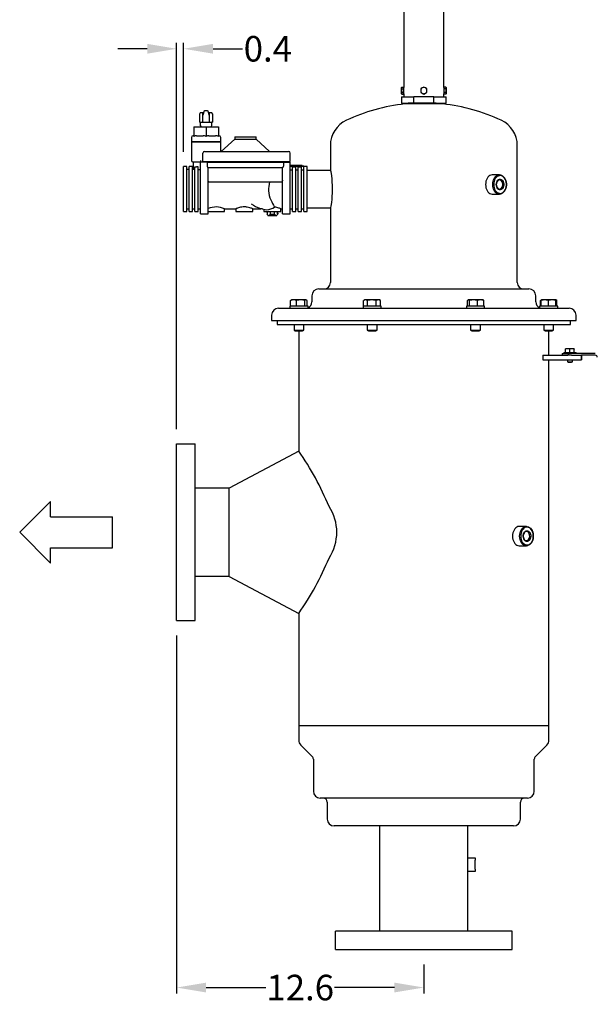
# Model space of a CAD drawing. Units: millimetres. Extents: x -15 to 155, y 210 to 339.
# Drawn here: x 71 to 100, y 259 to 309 of the extents above; entities that cross this region are included whole.
import ezdxf

# ---------------------------------------------------------------- set-up
doc = ezdxf.new("R2010")
doc.units = ezdxf.units.MM
doc.linetypes.add('SLD-Solid', pattern=[0])
for name, color, linetype in [('2', 7, 'Continuous'), ('CONST', 7, 'Continuous'), ('TXT', 7, 'Continuous')]:
    doc.layers.add(name, color=color, linetype=linetype)
doc.styles.add('style13', font='ARIALBD.TTF', dxfattribs={"height": 1.3})
doc.dimstyles.get("Standard").update_dxf_attribs({"dimtxt": 1.3, "dimasz": 1.5, "dimexe": 0.3, "dimexo": 0.75, "dimgap": 0.09, "dimtad": 0, "dimtih": 1, "dimtoh": 1, "dimdec": 1, "dimzin": 0, "dimdsep": 46, "dimtxsty": 'style13', "dimcen": 0, "dimadec": 0, "dimazin": 0, "dimtfac": 1, "dimtdec": 1, "dimtofl": 0, "dimtmove": 0, "dimatfit": 3, "dimfxl": 0, "dimtolj": 1, "dimtzin": 0, "dimarcsym": 0})

# ---------------------------------------------------------------- blocks, each defined once
blk = doc.blocks.new('*D4')
at = {"color": 0, "linetype": 'Continuous', "lineweight": -2}
for p, q in [((78.787, 277.553), (78.787, 259.313)), ((91.385, 260.793), (91.385, 259.313)), ((80.287, 259.613), (83.333, 259.613)), ((89.885, 259.613), (86.839, 259.613))]:
    blk.add_line(p, q, dxfattribs=at)
at = {"color": 0, "linetype": 'Continuous'}
for points in [[(80.287, 259.863), (80.287, 259.363), (78.787, 259.613)], [(89.885, 259.863), (89.885, 259.363), (91.385, 259.613)]]:
    blk.add_solid(points, dxfattribs=at)
at = {"color": 0, "linetype": 'Continuous', "insert": (85.086, 259.613), "char_height": 1.3, "attachment_point": 5, "style": 'style13'}
blk.add_mtext('\\A1;12.6', dxfattribs=at)
blk = doc.blocks.new('*D5')
at = {"color": 0, "linetype": 'Continuous', "lineweight": -2}
for p, q in [((78.787, 288.053), (78.787, 307.733)), ((79.141, 302.179), (79.141, 307.733)), ((77.287, 307.433), (75.787, 307.433)), ((80.641, 307.433), (82.141, 307.433))]:
    blk.add_line(p, q, dxfattribs=at)
at = {"color": 0, "linetype": 'Continuous'}
for points in [[(77.287, 307.683), (77.287, 307.183), (78.787, 307.433)], [(80.641, 307.683), (80.641, 307.183), (79.141, 307.433)]]:
    blk.add_solid(points, dxfattribs=at)
at = {"color": 0, "linetype": 'Continuous', "insert": (83.435, 307.433), "char_height": 1.3, "attachment_point": 5, "style": 'style13'}
blk.add_mtext('\\A1;0.4', dxfattribs=at)

msp = doc.modelspace()

# ---------------------------------------------------------------- linework, layer by layer
at = {"color": 7, "linetype": 'SLD-Solid'}
for p, q in [((90.361, 311.993), (90.361, 305.457)), ((92.409, 305.457), (92.409, 311.993)), ((90.257, 305.482), (90.243, 305.457)), ((90.243, 305.436), (90.243, 305.457)), ((90.257, 305.482), (90.347, 305.482)), ((90.361, 305.457), (90.347, 305.482)), ((90.361, 305.436), (90.361, 305.457)), ((91.385, 305.482), (91.306, 305.436)), ((91.464, 305.436), (91.385, 305.482)), ((92.423, 305.482), (92.409, 305.457)), ((92.409, 305.457), (92.409, 305.436)), ((92.513, 305.482), (92.423, 305.482)), ((92.527, 305.457), (92.513, 305.482)), ((92.527, 305.457), (92.527, 305.436)), ((90.243, 305.3), (90.243, 305.436)), ((90.243, 305.164), (90.243, 305.3)), ((90.243, 305.142), (90.243, 305.164)), ((90.243, 305.142), (90.257, 305.118)), ((90.243, 304.985), (90.243, 304.67)), ((90.243, 304.985), (90.879, 304.985)), ((90.257, 305.391), (90.347, 305.391)), ((90.257, 305.209), (90.347, 305.209)), ((90.257, 305.118), (90.347, 305.118)), ((90.347, 305.118), (90.361, 305.142)), ((90.361, 305.3), (90.361, 305.436)), ((90.361, 305.164), (90.361, 305.3)), ((90.361, 305.142), (90.361, 305.164)), ((90.361, 305.142), (90.361, 304.985)), ((91.891, 304.985), (90.879, 304.985)), ((90.879, 304.67), (90.879, 304.985)), ((91.306, 305.436), (91.228, 305.391)), ((91.228, 305.391), (91.228, 305.3)), ((91.228, 305.3), (91.228, 305.209)), ((91.228, 305.209), (91.306, 305.164)), ((91.306, 305.164), (91.385, 305.118)), ((91.385, 305.118), (91.464, 305.164)), ((91.543, 305.391), (91.464, 305.436)), ((91.464, 305.164), (91.543, 305.209)), ((91.543, 305.3), (91.543, 305.391)), ((91.543, 305.209), (91.543, 305.3)), ((91.891, 304.985), (92.527, 304.985)), ((91.891, 304.67), (91.891, 304.985)), ((92.409, 305.436), (92.409, 305.3)), ((92.409, 305.3), (92.409, 305.164)), ((92.409, 305.164), (92.409, 305.142)), ((92.409, 305.142), (92.423, 305.118)), ((92.409, 304.985), (92.409, 305.142)), ((92.513, 305.391), (92.423, 305.391)), ((92.513, 305.209), (92.423, 305.209)), ((92.513, 305.118), (92.423, 305.118)), ((92.513, 305.118), (92.527, 305.142)), ((92.527, 305.436), (92.527, 305.3)), ((92.527, 305.3), (92.527, 305.164)), ((92.527, 305.164), (92.527, 305.142)), ((92.527, 304.67), (92.527, 304.985)), ((90.243, 304.67), (90.879, 304.67)), ((92.329, 304.621), (90.441, 304.621)), ((90.637, 304.67), (90.637, 304.66)), ((91.891, 304.67), (90.879, 304.67)), ((91.891, 304.67), (92.527, 304.67)), ((92.133, 304.648), (92.133, 304.67)), ((79.991, 304.17), (79.949, 304.097)), ((79.949, 304.097), (79.949, 303.698)), ((80.129, 304.17), (79.991, 304.17)), ((80.183, 304.269), (80.129, 304.052)), ((80.158, 304.17), (80.129, 304.17)), ((80.129, 303.698), (80.129, 304.17)), ((80.183, 304.269), (80.208, 304.269)), ((80.365, 304.269), (80.208, 304.269)), ((80.365, 304.269), (80.39, 304.269)), ((80.444, 304.052), (80.39, 304.269)), ((80.444, 304.17), (80.415, 304.17)), ((80.582, 304.17), (80.444, 304.17)), ((80.444, 304.17), (80.444, 303.698)), ((80.624, 304.097), (80.582, 304.17)), ((80.627, 304.091), (80.624, 304.097)), ((80.624, 303.698), (80.624, 304.097)), ((80.627, 303.698), (80.627, 304.091)), ((79.657, 303.462), (80.286, 303.462)), ((79.657, 303.462), (79.657, 302.969)), ((79.994, 303.698), (79.949, 303.698)), ((79.994, 303.698), (79.994, 303.525)), ((79.994, 303.525), (80.031, 303.462)), ((80.286, 303.462), (80.916, 303.462)), ((80.286, 303.462), (80.286, 302.969)), ((80.542, 303.462), (80.579, 303.525)), ((80.624, 303.698), (80.579, 303.698)), ((80.579, 303.525), (80.579, 303.698)), ((80.579, 303.525), (80.582, 303.53)), ((80.582, 303.53), (80.582, 303.698)), ((80.627, 303.698), (80.624, 303.698)), ((80.916, 303.462), (80.916, 302.969)), ((79.628, 303.004), (79.657, 303.004)), ((79.805, 303.004), (80.138, 303.004)), ((80.435, 303.004), (80.768, 303.004)), ((80.916, 303.004), (80.945, 303.004)), ((81.747, 302.946), (81.747, 302.832)), ((81.747, 302.946), (82.291, 302.946)), ((82.291, 302.946), (82.835, 302.946)), ((82.835, 302.832), (82.835, 302.946)), ((79.542, 302.918), (79.542, 302.717)), ((79.542, 302.717), (80.286, 302.717)), ((79.542, 302.689), (80.286, 302.689)), ((79.542, 302.689), (79.542, 301.744)), ((79.571, 302.717), (79.571, 302.689)), ((80.286, 302.717), (81.031, 302.717)), ((80.286, 302.689), (81.031, 302.689)), ((81.002, 302.689), (81.002, 302.717)), ((81.031, 302.717), (81.031, 302.918)), ((81.031, 302.202), (81.031, 302.689)), ((81.747, 302.832), (81.06, 302.202)), ((81.747, 302.832), (82.291, 302.832)), ((82.291, 302.832), (82.835, 302.832)), ((83.522, 302.202), (82.835, 302.832)), ((86.621, 302.506), (86.621, 301.233)), ((96.149, 295.52), (96.149, 302.506)), ((80.118, 301.687), (80.118, 302.116)), ((80.214, 302.202), (84.495, 302.202)), ((84.581, 301.687), (84.581, 302.116)), ((80, 301.658), (79.628, 301.658)), ((79.628, 301.658), (79.628, 301.286)), ((80, 301.744), (80, 301.658)), ((80, 300.226), (80, 301.658)), ((80.341, 301.658), (80, 301.658)), ((80.118, 301.687), (84.581, 301.687)), ((80.15, 301.658), (80.15, 301.687)), ((80.341, 301.658), (84.24, 301.658)), ((80.341, 301.658), (80.341, 301.457)), ((84.24, 301.658), (84.581, 301.658)), ((84.24, 301.658), (84.24, 301.457)), ((84.553, 301.658), (84.553, 301.687)), ((84.581, 300.226), (84.581, 301.658)), ((84.61, 301.457), (84.581, 301.457)), ((85.268, 301.44), (84.581, 301.44)), ((85.108, 301.486), (84.61, 301.486)), ((84.61, 301.486), (84.61, 301.457)), ((84.782, 301.485), (85.039, 301.485)), ((84.782, 301.482), (84.782, 301.485)), ((84.782, 301.482), (84.782, 301.453)), ((85.039, 301.457), (84.782, 301.457)), ((85.039, 301.485), (85.039, 301.457)), ((85.183, 301.479), (85.183, 301.45)), ((85.268, 301.457), (85.183, 301.457)), ((85.268, 301.457), (85.268, 301.44)), ((85.268, 301.44), (85.268, 301.411)), ((79.141, 300.284), (79.141, 301.429)), ((79.313, 301.429), (79.141, 301.429)), ((79.313, 300.284), (79.313, 301.429)), ((79.428, 301.286), (79.313, 301.286)), ((79.428, 300.284), (79.428, 301.429)), ((79.599, 301.429), (79.428, 301.429)), ((79.599, 300.284), (79.599, 301.429)), ((79.629, 301.286), (79.599, 301.286)), ((79.714, 299.138), (79.714, 301.419)), ((79.886, 301.416), (79.8, 301.416)), ((79.886, 299.138), (79.886, 301.416)), ((80, 301.271), (79.886, 301.271)), ((80.401, 300.226), (80.401, 301.379)), ((84.18, 301.372), (80.401, 301.372)), ((84.18, 300.226), (84.18, 301.379)), ((84.581, 301.265), (84.696, 301.265)), ((84.696, 299.138), (84.696, 301.411)), ((84.696, 301.411), (84.868, 301.411)), ((84.868, 299.138), (84.868, 301.411)), ((84.868, 301.265), (84.982, 301.265)), ((84.982, 299.138), (84.982, 301.411)), ((84.982, 301.411), (85.154, 301.411)), ((85.154, 299.138), (85.154, 301.411)), ((85.154, 301.265), (85.268, 301.265)), ((85.44, 301.429), (85.268, 301.429)), ((85.268, 299.138), (85.268, 301.411)), ((85.44, 300.284), (85.44, 301.429)), ((86.621, 301.233), (85.44, 301.233)), ((95.243, 301.012), (94.88, 301.012)), ((80.419, 300.656), (80.401, 300.738)), ((80.419, 300.656), (84.162, 300.656)), ((79.141, 299.138), (79.141, 300.284)), ((79.313, 299.138), (79.313, 300.284)), ((79.428, 299.138), (79.428, 300.284)), ((79.599, 299.138), (79.599, 300.284)), ((80, 299.024), (80, 300.226)), ((80.401, 299.024), (80.401, 300.226)), ((84.18, 299.024), (84.18, 300.226)), ((84.581, 299.024), (84.581, 300.226)), ((85.44, 299.138), (85.44, 300.284)), ((94.88, 300.027), (95.243, 300.027)), ((79.141, 299.138), (79.313, 299.138)), ((79.313, 299.281), (79.428, 299.281)), ((79.428, 299.138), (79.599, 299.138)), ((79.599, 299.281), (79.714, 299.281)), ((79.714, 299.138), (79.886, 299.138)), ((79.886, 299.281), (80, 299.281)), ((80, 299.024), (80.401, 299.024)), ((80.401, 299.138), (81.231, 299.138)), ((81.23, 299.281), (81.805, 299.281)), ((81.231, 299.138), (81.231, 299.282)), ((81.804, 299.282), (81.804, 299.138)), ((81.804, 299.138), (82.233, 299.138)), ((82.233, 299.138), (82.663, 299.138)), ((82.661, 299.281), (83.079, 299.281)), ((82.663, 299.138), (82.663, 299.282)), ((83.069, 299.3), (83.056, 299.304)), ((83.236, 299.258), (83.236, 299.138)), ((83.236, 299.138), (83.665, 299.138)), ((83.395, 299.08), (83.429, 299.138)), ((83.395, 299.08), (83.395, 299)), ((83.429, 298.941), (83.395, 299)), ((83.429, 298.941), (83.488, 298.941)), ((83.842, 298.961), (83.488, 298.961)), ((83.488, 298.941), (83.488, 298.961)), ((83.488, 298.941), (83.842, 298.941)), ((83.567, 299.001), (83.567, 299.138)), ((83.567, 299.001), (83.763, 299.001)), ((83.665, 299.138), (84.095, 299.138)), ((83.763, 299.138), (83.763, 299.001)), ((83.842, 298.961), (83.842, 298.941)), ((83.842, 298.941), (83.901, 298.941)), ((83.901, 299.138), (83.935, 299.08)), ((83.935, 299), (83.901, 298.941)), ((83.935, 299.08), (83.938, 299.075)), ((83.935, 299), (83.935, 299.08)), ((83.938, 299.005), (83.935, 299)), ((83.938, 299.075), (83.938, 299.005)), ((84.093, 299.281), (84.18, 299.281)), ((84.095, 299.138), (84.095, 299.282)), ((84.18, 299.024), (84.581, 299.024)), ((84.581, 299.281), (84.696, 299.281)), ((84.696, 299.138), (84.868, 299.138)), ((84.868, 299.281), (84.982, 299.281)), ((84.982, 299.138), (85.154, 299.138)), ((85.154, 299.281), (85.268, 299.281)), ((85.268, 299.138), (85.44, 299.138)), ((85.44, 299.334), (86.621, 299.334)), ((86.621, 299.334), (86.621, 295.52)), ((86.031, 295.205), (89.336, 295.205)), ((89.336, 295.205), (96.739, 295.205)), ((84.598, 294.319), (84.598, 294.609)), ((84.645, 294.642), (84.627, 294.632)), ((84.745, 294.642), (84.645, 294.642)), ((85.104, 294.642), (84.745, 294.642)), ((84.893, 294.319), (84.893, 294.609)), ((85.378, 294.642), (85.104, 294.642)), ((85.315, 294.319), (85.315, 294.609)), ((85.395, 294.642), (85.378, 294.642)), ((85.412, 294.632), (85.395, 294.642)), ((85.442, 294.319), (85.442, 294.609)), ((85.676, 294.851), (85.676, 294.536)), ((88.316, 294.319), (88.316, 294.609)), ((88.374, 294.642), (88.324, 294.613)), ((88.417, 294.642), (88.374, 294.642)), ((88.735, 294.642), (88.417, 294.642)), ((88.518, 294.319), (88.518, 294.609)), ((89.066, 294.642), (88.735, 294.642)), ((88.951, 294.319), (88.951, 294.609)), ((89.124, 294.642), (89.066, 294.642)), ((89.173, 294.613), (89.124, 294.642)), ((89.173, 294.613), (89.181, 294.609)), ((89.181, 294.319), (89.181, 294.609)), ((93.608, 294.319), (93.608, 294.609)), ((93.647, 294.642), (93.637, 294.636)), ((93.656, 294.642), (93.647, 294.642)), ((93.911, 294.642), (93.656, 294.642)), ((93.705, 294.319), (93.705, 294.609)), ((94.277, 294.642), (93.911, 294.642)), ((94.118, 294.319), (94.118, 294.609)), ((94.397, 294.642), (94.277, 294.642)), ((94.407, 294.636), (94.397, 294.642)), ((94.436, 294.319), (94.436, 294.609)), ((97.094, 294.536), (97.094, 294.851)), ((97.37, 294.624), (97.328, 294.609)), ((97.328, 294.319), (97.328, 294.609)), ((97.375, 294.642), (97.358, 294.632)), ((97.368, 294.319), (97.368, 294.609)), ((97.376, 294.642), (97.375, 294.642)), ((97.551, 294.642), (97.376, 294.642)), ((97.926, 294.642), (97.551, 294.642)), ((97.735, 294.319), (97.735, 294.609)), ((98.125, 294.642), (97.926, 294.642)), ((98.117, 294.319), (98.117, 294.609)), ((98.126, 294.642), (98.125, 294.642)), ((98.126, 294.642), (98.125, 294.642)), ((98.143, 294.632), (98.126, 294.642)), ((98.172, 294.319), (98.172, 294.609)), ((83.984, 294.221), (88.553, 294.221)), ((85.239, 294.319), (84.557, 294.319)), ((84.557, 294.319), (84.557, 294.221)), ((85.482, 294.319), (85.239, 294.319)), ((85.482, 294.221), (85.482, 294.319)), ((89.192, 294.319), (88.286, 294.319)), ((88.286, 294.319), (88.286, 294.221)), ((88.553, 294.221), (98.787, 294.221)), ((89.211, 294.319), (89.192, 294.319)), ((89.211, 294.221), (89.211, 294.319)), ((94.484, 294.319), (93.559, 294.319)), ((93.559, 294.319), (93.559, 294.221)), ((94.484, 294.221), (94.484, 294.319)), ((98.213, 294.319), (97.288, 294.319)), ((97.288, 294.319), (97.288, 294.221)), ((98.213, 294.221), (98.213, 294.319)), ((83.629, 293.866), (83.629, 293.591)), ((83.629, 293.591), (99.141, 293.591)), ((83.905, 293.591), (83.905, 293.394)), ((98.865, 293.394), (98.865, 293.591)), ((98.905, 293.591), (99.141, 293.591)), ((99.141, 293.591), (99.141, 293.866)), ((83.905, 293.394), (98.296, 293.394)), ((84.77, 293.394), (84.77, 293.098)), ((84.77, 293.098), (85.27, 293.098)), ((84.77, 293.098), (84.836, 293.059)), ((84.836, 293.059), (85.203, 293.059)), ((85.007, 293.059), (85.007, 286.943)), ((85.203, 293.059), (85.27, 293.098)), ((85.27, 293.098), (85.27, 293.394)), ((88.499, 293.394), (88.499, 293.098)), ((88.499, 293.098), (88.565, 293.059)), ((88.499, 293.098), (88.999, 293.098)), ((88.565, 293.059), (88.932, 293.059)), ((88.932, 293.059), (88.999, 293.098)), ((88.999, 293.098), (88.999, 293.394)), ((93.772, 293.394), (93.772, 293.098)), ((93.772, 293.098), (93.838, 293.059)), ((93.772, 293.098), (93.839, 293.098)), ((93.838, 293.059), (93.887, 293.059)), ((93.839, 293.098), (94.272, 293.098)), ((93.887, 293.059), (94.205, 293.059)), ((94.205, 293.059), (94.272, 293.098)), ((94.272, 293.098), (94.272, 293.394)), ((97.5, 293.394), (97.5, 293.098)), ((97.5, 293.098), (97.567, 293.059)), ((97.5, 293.098), (97.741, 293.098)), ((97.567, 293.059), (97.744, 293.059)), ((97.741, 293.098), (98, 293.098)), ((97.744, 293.059), (97.934, 293.059)), ((97.763, 291.819), (97.763, 293.059)), ((97.934, 293.059), (98, 293.098)), ((98, 293.098), (98, 293.394)), ((98.296, 293.394), (98.865, 293.394)), ((98.43, 291.918), (98.514, 291.918)), ((98.43, 291.918), (98.43, 291.819)), ((98.43, 291.918), (98.43, 291.918)), ((98.514, 291.957), (99.144, 291.957)), ((98.514, 291.957), (98.514, 291.918)), ((98.514, 291.918), (98.61, 291.918)), ((98.61, 291.918), (98.786, 291.918)), ((98.662, 292.148), (98.612, 292.134)), ((98.612, 292.134), (98.612, 292.148)), ((98.662, 292.148), (98.612, 292.148)), ((98.612, 291.957), (98.612, 292.134)), ((98.779, 292.148), (98.662, 292.148)), ((98.879, 292.148), (98.779, 292.148)), ((100.125, 291.918), (98.786, 291.918)), ((98.879, 292.148), (98.829, 292.134)), ((98.829, 291.957), (98.829, 292.134)), ((98.996, 292.148), (98.879, 292.148)), ((99.046, 292.148), (98.996, 292.148)), ((99.046, 292.148), (99.046, 292.134)), ((99.046, 291.957), (99.046, 292.134)), ((99.144, 291.918), (99.144, 291.957)), ((97.449, 291.819), (97.449, 291.583)), ((97.449, 291.819), (98.732, 291.819)), ((97.449, 291.583), (99.42, 291.583)), ((97.763, 272.961), (97.763, 291.583)), ((98.704, 291.583), (98.704, 291.49)), ((98.704, 291.49), (98.747, 291.465)), ((98.704, 291.49), (98.937, 291.49)), ((98.786, 291.819), (98.732, 291.819)), ((98.747, 291.465), (98.9, 291.465)), ((98.906, 291.819), (98.786, 291.819)), ((98.9, 291.465), (98.911, 291.465)), ((98.906, 291.819), (99.42, 291.819)), ((98.911, 291.465), (98.954, 291.49)), ((98.937, 291.49), (98.954, 291.49)), ((98.954, 291.49), (98.954, 291.583)), ((99.42, 291.583), (99.42, 291.819)), ((99.42, 291.819), (99.42, 291.583)), ((100.125, 291.819), (99.42, 291.819)), ((96.616, 283.102), (96.254, 283.102)), ((96.254, 282.117), (96.616, 282.117)), ((85.007, 278.663), (85.007, 272.961)), ((85.007, 272.961), (91.385, 272.961)), ((85.007, 272.961), (91.385, 272.961)), ((85.007, 272.961), (85.007, 272.216)), ((91.385, 272.961), (97.763, 272.961)), ((91.385, 272.961), (97.763, 272.961)), ((97.763, 272.216), (97.763, 272.961)), ((85.111, 271.965), (85.698, 271.378)), ((97.073, 271.378), (97.659, 271.965)), ((85.755, 271.239), (85.755, 269.614)), ((97.015, 269.614), (97.015, 271.239)), ((96.661, 269.26), (86.11, 269.26)), ((86.464, 269.063), (86.464, 268.197)), ((96.306, 268.197), (96.306, 269.063)), ((95.952, 267.843), (86.818, 267.843)), ((93.629, 266.229), (94.001, 266.229)), ((94.001, 266.229), (94.001, 266.106)), ((94.001, 265.642), (94.001, 266.106)), ((94.001, 265.52), (93.629, 265.52)), ((94.001, 265.642), (94.001, 265.52))]:
    msp.add_line(p, q, dxfattribs=at)
at = {"color": 7, "linetype": 'Continuous'}
for p, q in [((79.994, 303.698), (80.579, 303.698)), ((78.787, 287.303), (79.724, 287.303)), ((78.787, 278.303), (78.787, 287.303)), ((78.787, 278.303), (79.724, 278.303)), ((89.135, 262.481), (89.135, 267.843)), ((93.635, 262.481), (93.635, 267.843)), ((86.885, 261.543), (86.885, 262.481)), ((95.885, 261.543), (95.885, 262.481)), ((86.885, 261.543), (95.885, 261.543))]:
    msp.add_line(p, q, dxfattribs=at)
at = {"color": 7, "linetype": 'SLD-Solid', "flags": 128}
for points in [[(92.238, 304.621), (92.237, 304.621), (92.226, 304.63), (92.215, 304.635), (92.205, 304.638), (92.192, 304.641), (92.165, 304.645), (92.128, 304.648), (92.078, 304.651), (92.019, 304.655), (91.95, 304.657), (91.873, 304.66), (91.789, 304.663), (91.699, 304.665), (91.604, 304.666), (91.506, 304.668), (91.406, 304.669), (91.305, 304.67), (91.206, 304.67), (91.11, 304.67), (91.018, 304.669), (90.931, 304.668), (90.851, 304.667), (90.78, 304.666), (90.717, 304.664), (90.664, 304.661), (90.622, 304.659), (90.589, 304.655), (90.57, 304.652), (90.557, 304.649), (90.543, 304.642), (90.529, 304.631), (90.522, 304.621)], [(79.714, 301.275), (79.693, 301.277), (79.673, 301.279), (79.655, 301.281), (79.641, 301.283), (79.632, 301.285), (79.628, 301.286), (79.629, 301.286)], [(94.88, 301.012), (94.866, 301.012), (94.807, 301.001), (94.75, 300.977), (94.698, 300.939), (94.65, 300.889), (94.609, 300.829), (94.576, 300.76), (94.552, 300.684), (94.537, 300.603), (94.532, 300.519)], [(94.894, 300.519), (94.899, 300.603), (94.914, 300.684), (94.939, 300.76), (94.972, 300.829), (95.012, 300.889), (95.06, 300.939), (95.113, 300.977), (95.169, 301.001), (95.228, 301.012), (95.287, 301.008), (95.345, 300.991), (95.4, 300.959), (95.45, 300.916), (95.494, 300.86), (95.531, 300.795), (95.56, 300.722), (95.58, 300.644), (95.59, 300.561), (95.59, 300.478), (95.58, 300.395), (95.56, 300.316), (95.531, 300.244), (95.494, 300.179), (95.45, 300.123), (95.4, 300.079), (95.345, 300.048), (95.287, 300.031), (95.228, 300.027), (95.169, 300.038), (95.113, 300.062), (95.06, 300.1), (95.012, 300.15), (94.972, 300.21), (94.939, 300.279), (94.914, 300.355), (94.899, 300.436), (94.894, 300.519)], [(94.95, 300.519), (94.955, 300.439), (94.97, 300.36), (94.995, 300.287), (95.029, 300.221), (95.071, 300.165), (95.119, 300.12), (95.172, 300.088), (95.228, 300.07), (95.285, 300.067), (95.342, 300.078), (95.397, 300.103), (95.447, 300.141), (95.492, 300.192), (95.53, 300.253), (95.559, 300.323), (95.58, 300.399), (95.59, 300.479), (95.59, 300.56), (95.58, 300.64), (95.559, 300.716), (95.53, 300.786), (95.492, 300.847), (95.447, 300.898), (95.397, 300.936), (95.342, 300.961), (95.285, 300.972), (95.228, 300.969), (95.172, 300.951), (95.119, 300.919), (95.071, 300.874), (95.029, 300.818), (94.995, 300.752), (94.97, 300.679), (94.955, 300.6), (94.95, 300.519)], [(84.18, 300.738), (84.176, 300.72), (84.162, 300.656)], [(94.532, 300.519), (94.537, 300.436), (94.552, 300.355), (94.576, 300.279), (94.609, 300.21), (94.65, 300.15), (94.698, 300.1), (94.75, 300.062), (94.807, 300.038), (94.866, 300.027), (94.88, 300.027)], [(95.078, 300.519), (95.083, 300.582), (95.099, 300.642), (95.123, 300.694), (95.156, 300.738), (95.194, 300.769), (95.237, 300.787), (95.282, 300.791), (95.326, 300.78), (95.367, 300.755), (95.403, 300.717), (95.431, 300.669), (95.451, 300.612), (95.462, 300.551), (95.462, 300.488), (95.451, 300.426), (95.431, 300.37), (95.403, 300.322), (95.367, 300.284), (95.326, 300.259), (95.282, 300.248), (95.237, 300.252), (95.194, 300.27), (95.156, 300.301), (95.123, 300.345), (95.099, 300.397), (95.083, 300.457), (95.078, 300.519)], [(95.078, 300.519), (95.083, 300.462), (95.099, 300.407), (95.123, 300.36), (95.155, 300.323), (95.192, 300.298), (95.232, 300.287), (95.273, 300.291), (95.313, 300.309), (95.348, 300.34), (95.376, 300.383), (95.396, 300.434), (95.406, 300.49), (95.406, 300.549), (95.396, 300.605), (95.376, 300.656), (95.348, 300.699), (95.313, 300.73), (95.273, 300.748), (95.232, 300.752), (95.192, 300.741), (95.155, 300.716), (95.123, 300.679), (95.099, 300.631), (95.083, 300.577), (95.078, 300.519)], [(82.661, 299.282), (82.662, 299.282), (82.652, 299.286), (82.632, 299.294), (82.602, 299.306), (82.563, 299.32), (82.514, 299.336), (82.455, 299.351), (82.389, 299.365), (82.353, 299.37), (82.316, 299.374), (82.247, 299.378), (82.175, 299.376), (82.112, 299.37), (82.05, 299.36), (81.993, 299.347), (81.94, 299.332), (81.892, 299.316), (81.852, 299.301), (81.824, 299.29), (81.814, 299.286), (81.808, 299.283), (81.805, 299.282)], [(84.093, 299.282), (84.093, 299.282), (84.083, 299.286), (84.063, 299.294), (84.034, 299.306), (83.995, 299.32), (83.945, 299.336), (83.886, 299.351), (83.836, 299.362), (83.78, 299.371)], [(84.598, 294.609), (84.613, 294.622), (84.627, 294.632)], [(97.328, 294.609), (97.339, 294.618), (97.358, 294.632)], [(98.829, 292.134), (98.791, 292.145), (98.779, 292.148)], [(99.046, 292.134), (99.025, 292.14), (98.996, 292.148)], [(96.254, 283.102), (96.237, 283.102), (96.178, 283.09), (96.122, 283.065), (96.069, 283.027), (96.022, 282.977), (95.981, 282.916), (95.949, 282.847), (95.925, 282.77), (95.91, 282.689), (95.906, 282.606), (95.911, 282.523), (95.926, 282.442), (95.951, 282.366), (95.985, 282.297), (96.026, 282.237), (96.074, 282.188), (96.126, 282.151), (96.183, 282.127), (96.242, 282.117), (96.254, 282.117)], [(96.964, 282.571), (96.954, 282.489), (96.935, 282.41), (96.906, 282.337), (96.87, 282.271), (96.826, 282.216), (96.775, 282.171), (96.721, 282.139), (96.663, 282.121), (96.604, 282.117), (96.545, 282.127), (96.489, 282.151), (96.436, 282.188), (96.388, 282.237), (96.347, 282.297), (96.313, 282.366), (96.289, 282.442), (96.273, 282.523), (96.268, 282.606), (96.272, 282.689), (96.287, 282.77), (96.311, 282.847), (96.344, 282.916), (96.384, 282.977), (96.431, 283.027), (96.484, 283.065), (96.54, 283.09), (96.599, 283.102), (96.658, 283.099), (96.716, 283.082), (96.771, 283.051), (96.821, 283.008), (96.866, 282.953), (96.904, 282.888), (96.933, 282.816), (96.953, 282.737), (96.963, 282.655), (96.964, 282.571)], [(96.964, 282.574), (96.963, 282.656), (96.952, 282.735), (96.931, 282.811), (96.901, 282.88), (96.863, 282.941), (96.817, 282.991), (96.767, 283.028), (96.712, 283.053), (96.655, 283.063), (96.597, 283.058), (96.541, 283.039), (96.489, 283.006), (96.441, 282.96), (96.4, 282.904), (96.367, 282.837), (96.343, 282.764), (96.328, 282.685), (96.324, 282.604), (96.33, 282.523), (96.346, 282.445), (96.371, 282.372), (96.405, 282.307), (96.447, 282.252), (96.496, 282.208), (96.549, 282.177), (96.605, 282.16), (96.663, 282.157), (96.719, 282.169), (96.774, 282.195), (96.824, 282.234), (96.869, 282.286), (96.906, 282.348), (96.935, 282.418), (96.954, 282.494), (96.964, 282.574)], [(96.836, 282.588), (96.827, 282.526), (96.809, 282.469), (96.782, 282.419), (96.747, 282.379), (96.706, 282.352), (96.663, 282.339), (96.618, 282.34), (96.575, 282.356), (96.535, 282.385), (96.502, 282.427), (96.476, 282.478), (96.459, 282.537), (96.452, 282.599), (96.455, 282.662), (96.469, 282.722), (96.492, 282.776), (96.523, 282.821), (96.561, 282.855), (96.603, 282.875), (96.648, 282.881), (96.692, 282.873), (96.734, 282.85), (96.771, 282.814), (96.801, 282.768), (96.822, 282.712), (96.834, 282.652), (96.836, 282.588)], [(96.78, 282.591), (96.778, 282.65), (96.766, 282.705), (96.745, 282.755), (96.715, 282.796), (96.679, 282.824), (96.639, 282.84), (96.598, 282.841), (96.558, 282.827), (96.522, 282.8), (96.491, 282.76), (96.469, 282.712), (96.455, 282.656), (96.452, 282.598), (96.459, 282.541), (96.476, 282.488), (96.502, 282.442), (96.535, 282.407), (96.573, 282.385), (96.614, 282.377), (96.655, 282.383), (96.693, 282.404), (96.727, 282.438), (96.754, 282.482), (96.772, 282.534), (96.78, 282.591)]]:
    msp.add_lwpolyline(points, dxfattribs=at)
at = {"color": 7, "linetype": 'SLD-Solid'}
for centre, radius, start, end in [((90.334, 305.433), 0.0907, 147.5973, 178.0185), ((90.271, 305.433), 0.0907, 1.9895, 32.3947), ((91.385, 305.3), 0.157, 60, 120), ((92.5, 305.433), 0.0913, 147.6949, 177.9209), ((92.437, 305.433), 0.0902, 1.9021, 32.4822), ((90.333, 305.439), 0.0901, 181.8783, 212.5059), ((90.569, 305.296), 0.325, 163.0784, 179.3337), ((90.569, 305.304), 0.326, 180.6761, 196.9119), ((90.334, 305.16), 0.0907, 147.5977, 178.018), ((90.334, 305.167), 0.0904, 181.9361, 212.4481), ((90.27, 305.44), 0.0917, 327.7765, 357.8393), ((90.038, 305.296), 0.324, 0.6293, 16.9587), ((90.037, 305.303), 0.324, 343.0458, 359.3663), ((90.27, 305.16), 0.0914, 2.1082, 32.2761), ((90.27, 305.167), 0.0913, 327.6949, 357.9209), ((89.338, 305.3), 1.03, 0.0215, 6.604), ((89.338, 305.3), 1.03, 353.4777, 359.9789), ((91.385, 305.3), 0.157, 120, 180), ((91.385, 305.3), 0.157, 180, 240), ((91.385, 305.3), 0.157, 240, 300), ((91.385, 305.3), 0.157, 0, 60), ((91.385, 305.3), 0.157, 300, 0), ((93.432, 305.3), 1.03, 173.4777, 179.9789), ((93.432, 305.3), 1.03, 180.0215, 186.604), ((92.5, 305.44), 0.0914, 182.1082, 212.2761), ((92.733, 305.296), 0.324, 163.0458, 179.3663), ((92.736, 305.304), 0.327, 180.7149, 196.8731), ((92.499, 305.16), 0.0907, 147.5973, 178.0185), ((92.499, 305.166), 0.0901, 181.8783, 212.5059), ((92.436, 305.439), 0.0907, 327.5977, 358.018), ((92.201, 305.296), 0.326, 0.6761, 16.9119), ((92.201, 305.304), 0.325, 343.0784, 359.3337), ((92.436, 305.16), 0.0907, 1.9895, 32.3947), ((92.435, 305.167), 0.0917, 327.7765, 357.8393), ((91.385, 295.379), 9.291, 95.9444, 115.1507), ((90.441, 304.444), 0.177, 90, 95.9444), ((92.329, 304.444), 0.177, 84.0556, 90), ((91.385, 295.379), 9.291, 64.8493, 84.0556), ((88.039, 302.506), 1.417, 115.1507, 180), ((94.732, 302.506), 1.417, 0, 64.8493), ((79.628, 302.918), 0.0859, 90, 180), ((79.783, 302.76), 0.244, 84.8637, 121.2668), ((80.159, 302.756), 0.248, 59.0272, 94.8423), ((80.413, 302.76), 0.244, 84.8637, 121.2668), ((80.789, 302.756), 0.248, 59.0272, 94.8423), ((80.945, 302.918), 0.0859, 0, 90), ((80.21, 302.11), 0.0922, 87.3177, 176.1303), ((84.495, 302.116), 0.0859, 0, 90), ((79.628, 301.744), 0.0859, 180, 270), ((80.426, 301.46), 0.0851, 181.9584, 252.7437), ((84.154, 301.462), 0.0866, 287.9616, 357.3363), ((79.8, 302.555), 1.139, 265.6684, 269.9935), ((84.779, 300.281), 1.309, 163.3393, 204.4837), ((83.575, 300.942), 1.718, 235.0219, 252.4199), ((86.172, 300.856), 2.816, 203.3928, 211.8375), ((80.803, 298.348), 1.027, 65.3842, 113.0247), ((83.575, 300.942), 1.718, 252.8674, 263.2134), ((83.082, 298.845), 0.436, 78.4516, 90.4305), ((83.365, 299.946), 0.71, 270.5965, 305.8727), ((86.306, 295.52), 0.315, 270, 0), ((96.464, 295.52), 0.315, 180, 270), ((86.031, 294.851), 0.354, 90, 180), ((96.739, 294.851), 0.354, 0, 90), ((84.757, 294.251), 0.391, 91.6718, 113.9336), ((84.737, 294.267), 0.375, 65.5668, 88.8278), ((85.112, 293.907), 0.735, 90.6574, 107.3789), ((85.095, 293.903), 0.739, 72.665, 89.2988), ((85.387, 294.547), 0.095, 95.5197, 139.9894), ((85.369, 294.546), 0.0962, 40.2921, 84.1988), ((85.361, 294.536), 0.315, 292.5746, 0), ((88.425, 294.449), 0.193, 92.2437, 124.3407), ((88.409, 294.448), 0.195, 55.8009, 87.6147), ((88.748, 293.842), 0.8, 90.9319, 106.6676), ((88.726, 293.87), 0.772, 73.0486, 89.3518), ((89.074, 294.402), 0.24, 91.7719, 120.6937), ((89.058, 294.4), 0.242, 59.4198, 88.1145), ((93.667, 294.575), 0.0684, 99.2441, 150.1811), ((93.644, 294.573), 0.0697, 30.3123, 80.2625), ((93.92, 293.934), 0.708, 90.6762, 107.7113), ((93.902, 293.931), 0.711, 72.3338, 89.2787), ((94.289, 294.195), 0.447, 91.4848, 112.3659), ((94.269, 294.213), 0.429, 67.1883, 88.961), ((94.36, 294.557), 0.0913, 34.065, 59.3929), ((97.409, 294.536), 0.315, 180, 247.4254), ((97.559, 294.08), 0.562, 90.8091, 109.8886), ((97.465, 294.603), 0.0976, 156.5372, 176.8546), ((97.543, 294.076), 0.566, 70.165, 89.1373), ((97.934, 294.033), 0.609, 90.759, 109.0994), ((97.917, 294.029), 0.613, 70.9511, 89.1906), ((98.214, 294.603), 0.0973, 156.5131, 176.8787), ((98.097, 294.544), 0.0993, 40.1933, 73.7493), ((83.984, 293.866), 0.354, 90, 180), ((98.787, 293.866), 0.354, 0, 90), ((100.125, 291.721), 0.0985, 359.9741, 89.9741), ((85.361, 272.216), 0.354, 180, 225), ((97.409, 272.216), 0.354, 315, 0), ((85.558, 271.239), 0.197, 0, 45), ((97.212, 271.239), 0.197, 135, 180), ((86.11, 269.614), 0.354, 180, 270), ((96.661, 269.614), 0.354, 270, 0), ((86.267, 269.063), 0.197, 0, 90), ((96.503, 269.063), 0.197, 90, 180), ((86.818, 268.197), 0.354, 180, 270), ((95.952, 268.197), 0.354, 270, 0)]:
    msp.add_arc(centre, radius, start, end, dxfattribs=at)
for centre, major_axis, ratio, start_param, end_param in [((84.61, 300.284), (2.061, 0), 0.583333, 1.487366, 1.570796), ((84.61, 300.284), (2.012, 0), 0.583333, 1.485326, 1.570796), ((84.968, 300.284), (2.004, 0), 0.6, 1.463447, 1.535074), ((84.968, 300.284), (1.957, 0), 0.6, 1.460819, 1.534203), ((85.108, 300.284), (0, 1.203), 0.57735, 6.175836, 6.283185)]:
    msp.add_ellipse(centre, major_axis=major_axis, ratio=ratio, start_param=start_param, end_param=end_param, dxfattribs=at)
msp.add_ellipse((86.621, 300.284), major_axis=(0, 0.95), ratio=0.109544, start_param=3.141593, end_param=6.283185)
at = {"layer": '2', "color": 7, "linetype": 'Continuous', "lineweight": 30}
for p, q in [((70.788, 282.803), (72.362, 284.378)), ((72.362, 283.591), (72.362, 284.378)), ((72.362, 283.591), (75.512, 283.591)), ((75.512, 282.016), (75.512, 283.591)), ((70.788, 282.803), (72.362, 281.228)), ((72.362, 282.016), (75.512, 282.016)), ((72.362, 281.228), (72.362, 282.016))]:
    msp.add_line(p, q, dxfattribs=at)
at = {"layer": 'CONST', "color": 7}
for centre, start, end in [((72.656, 278.343), 22.5434, 34.8501), ((72.656, 287.263), 325.1499, 337.4566)]:
    msp.add_arc(centre, 15.05, start, end, dxfattribs=at)
at = {"layer": 'TXT', "color": 7}
for p, q in [((79.724, 278.303), (79.724, 287.303)), ((85.007, 286.943), (81.461, 285.053)), ((81.461, 285.053), (79.724, 285.053)), ((81.461, 280.553), (81.461, 285.053)), ((81.461, 280.553), (79.724, 280.553)), ((81.461, 280.553), (85.007, 278.663)), ((95.885, 262.481), (86.885, 262.481))]:
    msp.add_line(p, q, dxfattribs=at)
msp.add_arc((84.574, 282.803), 2.376, 326.5447, 33.4553, dxfattribs=at)

# ---------------------------------------------------------------- dimensions: what is measured, and where the dimension line sits
at = {"color": 7, "linetype": 'Continuous'}
for base, p1, p2, picture, middle in [((79.141, 307.433), (78.787, 287.303), (79.141, 301.429), '*D5', (83.435, 307.433)), ((91.385, 259.613), (78.787, 278.303), (91.385, 261.543), '*D4', (85.086, 259.613))]:
    dim = msp.add_linear_dim(base=base, p1=p1, p2=p2, dimstyle='Standard', dxfattribs=at)
    dim.commit()
    dim.dimension.update_dxf_attribs({"geometry": picture, "text_midpoint": middle})

doc.saveas('drawing.dxf')
